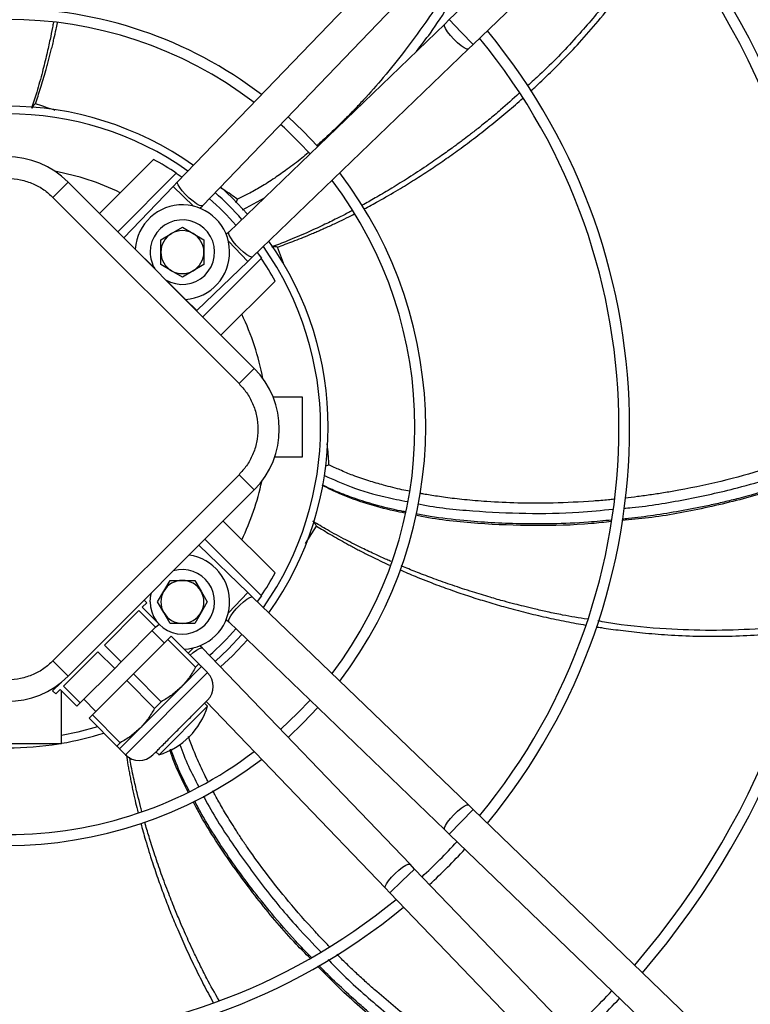
# Model space of a CAD drawing. Units: millimetres. Extents: x 5 to 414, y 3 to 291.
# Drawn here: x 126 to 135, y 237 to 248 of the extents above; entities that cross this region are included whole.
import ezdxf

# ---------------------------------------------------------------- set-up
doc = ezdxf.new("R2010")
doc.units = ezdxf.units.MM

msp = doc.modelspace()

# ---------------------------------------------------------------- linework, layer by layer
at = {"color": 7, "linetype": 'Continuous', "lineweight": 25}
for p, q in [((135.068, 252.1), (131.238, 248.414)), ((131.516, 248.125), (135.345, 251.812)), ((130.494, 249.04), (128.077, 246.529)), ((128.365, 246.251), (130.782, 248.763)), ((131.238, 248.414), (131.184, 248.361)), ((131.184, 248.361), (128.672, 245.944)), ((128.949, 245.656), (131.461, 248.073)), ((131.461, 248.073), (131.516, 248.125)), ((127.167, 246.161), (127.796, 246.789)), ((128.061, 246.63), (127.379, 245.948)), ((128.061, 246.63), (128.129, 246.583)), ((126.626, 246.348), (126.803, 246.525)), ((126.803, 246.525), (128.967, 244.36)), ((128.024, 246.474), (127.451, 245.879)), ((128.077, 246.529), (128.024, 246.474)), ((126.626, 246.348), (128.791, 244.183)), ((128.336, 246.222), (128.365, 246.251)), ((128.756, 246.286), (128.773, 246.326)), ((127.882, 245.855), (128.007, 245.928)), ((128.007, 245.928), (128.132, 246)), ((128.132, 246), (128.257, 245.928)), ((128.257, 245.928), (128.382, 245.855)), ((128.672, 245.944), (128.643, 245.916)), ((127.451, 245.879), (127.583, 245.747)), ((127.882, 245.711), (127.882, 245.855)), ((128.382, 245.855), (128.382, 245.711)), ((127.583, 245.747), (127.808, 245.523)), ((127.882, 245.567), (127.882, 245.711)), ((128.382, 245.711), (128.382, 245.567)), ((129.004, 245.708), (129.051, 245.64)), ((128.007, 245.495), (127.882, 245.567)), ((128.382, 245.567), (128.257, 245.495)), ((128.3, 245.031), (128.895, 245.603)), ((128.369, 244.958), (129.051, 245.64)), ((128.895, 245.603), (128.949, 245.656)), ((128.132, 245.422), (128.007, 245.495)), ((128.257, 245.495), (128.132, 245.422)), ((127.944, 245.387), (128.168, 245.162)), ((129.21, 245.375), (128.581, 244.746)), ((128.168, 245.162), (128.3, 245.031)), ((128.791, 244.183), (128.967, 244.36)), ((129.187, 244.028), (129.524, 244.028)), ((129.524, 244.028), (129.524, 243.328)), ((129.524, 243.328), (129.206, 243.328)), ((129.796, 243.227), (129.837, 243.239)), ((128.791, 243.123), (126.626, 240.958)), ((128.791, 243.123), (128.967, 242.946)), ((128.967, 242.946), (126.803, 240.782)), ((128.607, 242.585), (129.21, 241.981)), ((129.051, 241.717), (128.394, 242.373)), ((128.895, 241.753), (128.324, 242.303)), ((127.916, 241.77), (127.988, 241.895)), ((127.988, 241.895), (128.132, 241.895)), ((128.132, 241.895), (128.276, 241.895)), ((128.276, 241.895), (128.349, 241.77)), ((127.843, 241.645), (127.916, 241.77)), ((128.349, 241.77), (128.421, 241.645)), ((127.718, 241.635), (127.687, 241.666)), ((128.949, 241.701), (128.895, 241.753)), ((131.461, 239.284), (128.949, 241.701)), ((129.051, 241.717), (129.004, 241.648)), ((127.227, 241.143), (127.627, 241.543)), ((127.627, 241.543), (127.821, 241.349)), ((127.665, 241.582), (127.718, 241.635)), ((127.86, 241.387), (127.665, 241.582)), ((127.916, 241.52), (127.843, 241.645)), ((128.421, 241.645), (128.349, 241.52)), ((127.988, 241.395), (127.916, 241.52)), ((128.349, 241.52), (128.276, 241.395)), ((128.643, 241.441), (128.672, 241.413)), ((127.421, 240.948), (127.821, 241.349)), ((127.821, 241.349), (127.86, 241.387)), ((128.132, 241.395), (127.988, 241.395)), ((128.276, 241.395), (128.132, 241.395)), ((128.672, 241.413), (131.184, 238.995)), ((127.562, 240.807), (127.963, 241.207)), ((127.922, 241.166), (127.78, 241.308)), ((127.963, 241.207), (128.001, 241.246)), ((127.963, 241.207), (128.286, 240.884)), ((128.324, 240.923), (128.001, 241.246)), ((127.421, 240.948), (127.227, 241.143)), ((128.365, 241.105), (128.336, 241.135)), ((130.782, 238.594), (128.365, 241.105)), ((126.749, 240.666), (127.15, 241.066)), ((127.15, 241.066), (127.344, 240.871)), ((126.626, 240.958), (126.803, 240.782)), ((126.944, 240.471), (127.344, 240.871)), ((127.344, 240.871), (127.421, 240.948)), ((128.116, 240.654), (128.355, 240.892)), ((128.286, 240.884), (128.324, 240.923)), ((128.425, 240.822), (128.355, 240.892)), ((127.485, 240.73), (127.562, 240.807)), ((127.885, 240.484), (127.562, 240.807)), ((126.721, 240.708), (126.622, 240.609)), ((126.658, 240.574), (126.711, 240.627)), ((126.711, 240.627), (126.905, 240.433)), ((126.944, 240.471), (126.749, 240.666)), ((127.085, 240.33), (127.485, 240.73)), ((127.485, 240.73), (127.808, 240.407)), ((127.639, 240.176), (128.116, 240.654)), ((126.622, 240.609), (126.658, 240.574)), ((126.724, 239.996), (126.724, 240.614)), ((126.985, 240.512), (127.126, 240.371)), ((126.905, 240.433), (126.944, 240.471)), ((127.808, 240.407), (127.885, 240.484)), ((127.86, 239.867), (128.425, 240.433)), ((128.425, 240.433), (128.39, 240.468)), ((128.407, 240.485), (130.494, 238.316)), ((127.047, 240.291), (127.085, 240.33)), ((127.047, 240.291), (127.37, 239.968)), ((127.408, 240.007), (127.085, 240.33)), ((127.4, 239.938), (127.639, 240.176)), ((126.724, 239.996), (125.474, 239.996)), ((127.37, 239.968), (127.408, 240.007)), ((127.4, 239.938), (127.471, 239.867)), ((127.824, 239.902), (127.86, 239.867)), ((131.516, 239.231), (131.461, 239.284)), ((135.345, 235.545), (131.516, 239.231)), ((131.184, 238.995), (131.238, 238.943)), ((131.238, 238.943), (135.068, 235.257)), ((130.834, 238.539), (130.782, 238.594)), ((134.521, 234.709), (130.834, 238.539)), ((130.494, 238.316), (130.546, 238.262)), ((130.546, 238.262), (134.232, 234.432))]:
    msp.add_line(p, q, dxfattribs=at)
at = {"color": 8, "linetype": 'Continuous', "lineweight": 25}
for p, q in [((131.377, 248.27), (131.238, 248.414)), ((131.516, 248.125), (131.377, 248.27)), ((128.261, 246.246), (128.024, 246.474)), ((128.832, 246.204), (129.086, 246.343)), ((128.895, 245.603), (128.667, 245.84)), ((129.307, 245.581), (129.238, 245.769)), ((129.565, 242.322), (129.691, 242.527)), ((128.667, 241.516), (128.895, 241.753)), ((128.198, 241.049), (128.261, 241.111)), ((127.471, 239.867), (128.425, 240.822)), ((131.377, 239.087), (131.516, 239.231)), ((131.238, 238.943), (131.377, 239.087)), ((130.69, 238.401), (130.834, 238.539)), ((130.546, 238.262), (130.69, 238.401))]:
    msp.add_line(p, q, dxfattribs=at)
at = {"color": 8, "linetype": 'Continuous', "lineweight": 25, "flags": 128}
for points in [[(131.291, 248.187), (131.252, 248.231), (131.218, 248.273), (131.194, 248.311), (131.182, 248.34), (131.182, 248.358), (131.184, 248.361)], [(131.461, 248.073), (131.458, 248.071), (131.44, 248.072), (131.411, 248.086), (131.375, 248.111), (131.333, 248.146), (131.291, 248.187)], [(128.365, 246.251), (128.354, 246.248), (128.33, 246.254), (128.297, 246.273), (128.256, 246.302), (128.212, 246.338), (128.169, 246.38), (128.131, 246.422), (128.101, 246.461), (128.081, 246.494), (128.073, 246.518), (128.077, 246.529)], [(128.949, 245.656), (128.939, 245.653), (128.915, 245.66), (128.882, 245.68), (128.843, 245.71), (128.801, 245.749), (128.759, 245.792), (128.723, 245.835), (128.694, 245.876), (128.675, 245.91), (128.669, 245.934), (128.672, 245.944)], [(128.672, 241.413), (128.669, 241.423), (128.675, 241.447), (128.694, 241.481), (128.723, 241.521), (128.759, 241.565), (128.801, 241.608), (128.843, 241.646), (128.882, 241.677), (128.915, 241.697), (128.939, 241.704), (128.949, 241.701)], [(128.825, 241.265), (128.663, 241.094), (128.512, 240.952)], [(128.221, 241.026), (128.256, 241.055), (128.297, 241.084), (128.33, 241.102), (128.354, 241.109), (128.365, 241.105)], [(127.146, 240.191), (126.915, 240.13), (126.724, 240.092)], [(131.291, 239.169), (131.333, 239.211), (131.375, 239.245), (131.411, 239.271), (131.44, 239.285), (131.458, 239.285), (131.461, 239.284)], [(131.184, 238.995), (131.182, 238.998), (131.182, 239.016), (131.194, 239.046), (131.218, 239.083), (131.252, 239.126), (131.291, 239.169)], [(130.608, 238.486), (130.652, 238.526), (130.694, 238.559), (130.732, 238.583), (130.761, 238.596), (130.779, 238.596), (130.782, 238.594)], [(130.494, 238.316), (130.492, 238.319), (130.493, 238.337), (130.506, 238.366), (130.532, 238.403), (130.567, 238.444), (130.608, 238.486)]]:
    msp.add_lwpolyline(points, dxfattribs=at)
at = {"color": 7, "linetype": 'Continuous', "lineweight": 25, "flags": 128}
for points in [[(129.707, 246.94), (129.538, 247.117), (129.361, 247.286)], [(128.574, 246.469), (128.714, 246.338), (128.89, 246.153)], [(127.757, 241.645), (127.766, 241.726), (127.772, 241.751)], [(128.89, 241.203), (128.714, 241.018), (128.574, 240.888)], [(129.617, 240.503), (129.475, 240.353), (129.274, 240.16)], [(129.361, 240.07), (129.538, 240.239), (129.707, 240.416)]]:
    msp.add_lwpolyline(points, dxfattribs=at)
at = {"color": 7, "linetype": 'Continuous', "lineweight": 25}
for radius in [14.793, 14.7]:
    msp.add_circle((126.099, 243.778), radius, dxfattribs=at)
for centre, radius, start, end in [((126.099, 243.678), 9.738, 319.3443, 40.6557), ((126.099, 243.678), 9.612, 319.3866, 40.6134), ((126.099, 243.678), 4.864, 52.6107, 90), ((126.099, 243.678), 4.739, 52.7833, 127.2167), ((126.099, 243.678), 7.113, 320.5456, 39.4544), ((126.099, 243.678), 7.237, 320.4686, 39.5314), ((126.099, 243.678), 3.73, 54.6041, 125.3959), ((126.099, 243.678), 4.739, 42.0679, 47.9321), ((126.096, 245.818), 1, 45, 135), ((126.099, 243.678), 3.544, 56.3918, 61.3895), ((126.099, 243.678), 4.864, 322.6107, 37.3893), ((126.099, 243.678), 4.739, 322.7833, 37.2167), ((128.132, 245.711), 0.55, 273.7694, 176.2306), ((126.099, 243.678), 3.544, 41.4482, 48.5518), ((128.132, 245.711), 0.375, 238.5905, 180), ((128.132, 245.711), 0.25, 120, 180), ((128.132, 245.711), 0.25, 60, 120), ((128.132, 245.711), 0.25, 360, 60), ((126.099, 243.678), 3.73, 324.6041, 35.3959), ((128.132, 245.711), 0.375, 180, 211.4095), ((128.132, 245.711), 0.25, 180, 240), ((128.132, 245.711), 0.25, 300, 360), ((126.099, 243.678), 3.544, 28.6105, 33.6082), ((128.132, 245.711), 0.25, 240, 300), ((128.26, 243.653), 1, 315, 45), ((128.132, 241.645), 0.55, 272.0141, 81.7398), ((128.132, 241.645), 0.375, 180, 106.3223), ((128.132, 241.645), 0.25, 90, 150), ((128.132, 241.645), 0.25, 30, 90), ((126.099, 243.678), 3.544, 326.3918, 331.3895), ((128.132, 241.645), 0.25, 150, 210), ((128.132, 241.645), 0.25, 330, 30), ((128.132, 241.645), 0.25, 210, 270), ((128.132, 241.645), 0.25, 270, 330), ((126.099, 243.678), 3.544, 311.4482, 318.5518), ((126.096, 241.489), 1, 225, 315), ((128.266, 240.662), 0.225, 315, 45), ((127.612, 240.68), 0.85, 286.9275, 343.0725), ((126.099, 243.678), 3.73, 279.646, 287.4733), ((126.099, 243.678), 3.73, 260.8606, 279.1394), ((126.099, 243.678), 4.739, 270, 307.2167), ((127.63, 240.026), 0.225, 225, 315), ((126.099, 243.678), 4.864, 232.6107, 307.3893), ((126.099, 243.678), 7.112, 312.6811, 317.3189), ((126.099, 243.678), 7.238, 312.7022, 317.2978), ((126.099, 243.678), 7.112, 270, 309.4544), ((126.099, 243.678), 7.237, 230.4686, 309.5314), ((126.099, 243.678), 9.612, 312.9994, 317.0006), ((126.099, 243.678), 9.738, 313.011, 316.989)]:
    msp.add_arc(centre, radius, start, end, dxfattribs=at)
at = {"color": 8, "linetype": 'Continuous', "lineweight": 25}
for radius, start, end in [(3.641, 54.8144, 125.1856), (3.023, 64.3168, 79.5251), (3.641, 41.5135, 48.4865), (3.641, 324.8144, 35.1856), (3.023, 10.7293, 25.6832), (3.023, 334.3168, 347.9398)]:
    msp.add_arc((126.099, 243.678), radius, start, end, dxfattribs=at)
at = {"color": 7, "linetype": 'Continuous', "lineweight": 25}
for points, knots in [([(133.695, 249.555), (133.674, 249.517), (133.575, 249.329), (133.361, 249.01), (133.055, 248.596), (132.698, 248.184), (132.394, 247.864), (132.196, 247.688), (132.147, 247.645)], [0, 0, 0, 0, 0.053171, 0.258555, 0.46597, 0.67766, 0.920412, 1, 1, 1, 1]), ([(126.632, 248.381), (126.628, 248.362), (126.616, 248.296), (126.59, 248.173), (126.552, 248.001), (126.501, 247.796), (126.443, 247.586), (126.398, 247.446), (126.378, 247.383)], [0, 0, 0, 0, 0.05677, 0.19351, 0.364409, 0.569434, 0.808559, 1, 1, 1, 1]), ([(132.051, 247.558), (131.979, 247.493), (131.863, 247.386), (131.701, 247.253), (131.58, 247.155), (131.478, 247.076), (131.383, 247.004), (131.275, 246.924), (131.137, 246.825), (130.962, 246.705), (130.77, 246.579), (130.578, 246.459), (130.403, 246.356), (130.287, 246.29), (130.228, 246.259), (130.222, 246.255)], [0, 0, 0, 0, 0.128815, 0.209611, 0.278486, 0.335437, 0.381601, 0.436928, 0.513571, 0.608701, 0.718619, 0.820696, 0.91108, 0.989774, 1, 1, 1, 1]), ([(126.422, 247.436), (126.408, 247.425), (126.389, 247.408), (126.383, 247.389), (126.381, 247.382)], [0, 0, 0, 0, 0.675009, 1, 1, 1, 1]), ([(125.566, 246.348), (125.6, 246.379), (125.67, 246.442), (125.798, 246.511), (125.942, 246.557), (126.096, 246.573), (126.25, 246.557), (126.394, 246.511), (126.522, 246.442), (126.592, 246.379), (126.626, 246.348)], [0, 0, 0, 0, 0.116516, 0.240011, 0.368641, 0.5, 0.631359, 0.759989, 0.883484, 1, 1, 1, 1]), ([(130.109, 246.195), (130.091, 246.185), (130.032, 246.154), (129.92, 246.097), (129.761, 246.019), (129.569, 245.932), (129.369, 245.846), (129.231, 245.793), (129.17, 245.77)], [0, 0, 0, 0, 0.058178, 0.194714, 0.365358, 0.570077, 0.808845, 1, 1, 1, 1]), ([(129.238, 245.769), (129.221, 245.772), (129.195, 245.777), (129.177, 245.77), (129.171, 245.767)], [0, 0, 0, 0, 0.675009, 1, 1, 1, 1]), ([(128.791, 244.183), (128.821, 244.149), (128.884, 244.079), (128.954, 243.951), (129, 243.807), (129.016, 243.653), (129, 243.499), (128.954, 243.355), (128.884, 243.227), (128.821, 243.157), (128.791, 243.123)], [0, 0, 0, 0, 0.116516, 0.240011, 0.368641, 0.5, 0.631359, 0.759989, 0.883484, 1, 1, 1, 1]), ([(135.694, 243.204), (135.558, 243.147), (135.284, 243.032), (134.789, 242.873), (134.211, 242.73), (133.672, 242.63), (133.349, 242.6), (133.246, 242.591)], [0, 0, 0, 0, 0.1739287, 0.3497763, 0.6135055, 0.8772472, 1, 1, 1, 1]), ([(130.722, 242.677), (130.679, 242.685), (130.528, 242.714), (130.275, 242.786), (129.994, 242.88), (129.828, 242.965), (129.76, 243)], [0, 0, 0, 0, 0.12859, 0.45221, 0.776005, 1, 1, 1, 1]), ([(129.691, 242.527), (129.683, 242.543), (129.671, 242.566), (129.653, 242.576), (129.648, 242.579)], [0, 0, 0, 0, 0.67501, 1, 1, 1, 1]), ([(130.563, 242.114), (130.546, 242.121), (130.485, 242.147), (130.372, 242.199), (130.213, 242.275), (130.024, 242.37), (129.832, 242.473), (129.706, 242.548), (129.649, 242.582)], [0, 0, 0, 0, 0.05445, 0.191527, 0.362846, 0.568375, 0.808088, 1, 1, 1, 1]), ([(133.124, 242.578), (133.047, 242.57), (132.75, 242.537), (132.23, 242.525), (131.57, 242.549), (131.107, 242.598), (130.868, 242.647), (130.844, 242.652)], [0, 0, 0, 0, 0.101011, 0.389877, 0.67878, 0.967749, 1, 1, 1, 1]), ([(132.844, 241.444), (132.748, 241.459), (132.592, 241.483), (132.387, 241.527), (132.235, 241.561), (132.109, 241.592), (131.994, 241.621), (131.864, 241.655), (131.7, 241.702), (131.498, 241.763), (131.279, 241.835), (131.066, 241.911), (130.876, 241.983), (130.75, 242.034), (130.687, 242.06), (130.678, 242.064)], [0, 0, 0, 0, 0.128698, 0.209239, 0.277897, 0.334668, 0.380687, 0.43584, 0.512241, 0.607072, 0.716643, 0.818398, 0.908498, 0.986943, 1, 1, 1, 1]), ([(135.439, 241.406), (135.393, 241.397), (135.181, 241.357), (134.795, 241.325), (134.281, 241.307), (133.736, 241.328), (133.296, 241.366), (133.034, 241.412), (132.968, 241.423)], [0, 0, 0, 0, 0.056577, 0.261027, 0.467498, 0.678225, 0.919871, 1, 1, 1, 1]), ([(126.626, 240.958), (126.592, 240.928), (126.522, 240.865), (126.394, 240.795), (126.25, 240.749), (126.096, 240.733), (125.942, 240.749), (125.798, 240.795), (125.67, 240.865), (125.6, 240.928), (125.566, 240.958)], [0, 0, 0, 0, 0.116516, 0.240011, 0.368641, 0.5, 0.631359, 0.759989, 0.883484, 1, 1, 1, 1]), ([(128.286, 240.884), (128.262, 240.843), (128.213, 240.76), (128.149, 240.689), (128.116, 240.654)], [0, 0, 0, 0, 0.496416, 1, 1, 1, 1]), ([(128.355, 240.892), (128.353, 240.894), (128.35, 240.897), (128.333, 240.914), (128.324, 240.923)], [0, 0, 0, 0, 0.49588, 1, 1, 1, 1]), ([(128.116, 240.654), (128.081, 240.622), (128.011, 240.557), (127.927, 240.508), (127.885, 240.484)], [0, 0, 0, 0, 0.49588, 1, 1, 1, 1]), ([(127.808, 240.407), (127.784, 240.366), (127.736, 240.282), (127.671, 240.212), (127.639, 240.176)], [0, 0, 0, 0, 0.496416, 1, 1, 1, 1]), ([(127.789, 239.867), (127.793, 239.871), (127.8, 239.878), (127.84, 239.917), (127.881, 239.958), (127.932, 240.009), (128.006, 240.084), (128.107, 240.185), (128.209, 240.287), (128.283, 240.361), (128.334, 240.412), (128.375, 240.453), (128.415, 240.493), (128.421, 240.499), (128.425, 240.503)], [0, 0, 0, 0, 0.119728, 0.18418, 0.25, 0.31582, 0.380272, 0.5, 0.619728, 0.68418, 0.75, 0.81582, 0.880272, 1, 1, 1, 1]), ([(127.639, 240.176), (127.604, 240.144), (127.533, 240.08), (127.45, 240.031), (127.408, 240.007)], [0, 0, 0, 0, 0.49588, 1, 1, 1, 1]), ([(127.37, 239.968), (127.378, 239.96), (127.396, 239.942), (127.399, 239.939), (127.4, 239.938)], [0, 0, 0, 0, 0.496416, 1, 1, 1, 1]), ([(127.661, 239.207), (127.655, 239.227), (127.638, 239.292), (127.607, 239.415), (127.567, 239.587), (127.536, 239.731), (127.521, 239.818), (127.517, 239.836)], [0, 0, 0, 0, 0.096401, 0.314717, 0.58757, 0.914907, 1, 1, 1, 1]), ([(128.201, 239.434), (128.18, 239.475), (128.108, 239.613), (128.035, 239.776), (127.992, 239.903), (127.985, 239.925)], [0, 0, 0, 0, 0.2547924, 0.8690916, 1, 1, 1, 1]), ([(129.618, 237.501), (129.564, 237.556), (129.353, 237.767), (129.02, 238.166), (128.628, 238.697), (128.378, 239.087), (128.269, 239.302), (128.259, 239.321)], [0, 0, 0, 0, 0.100812, 0.390888, 0.681001, 0.97118, 1, 1, 1, 1]), ([(128.559, 237.011), (128.51, 237.096), (128.431, 237.233), (128.338, 237.421), (128.27, 237.561), (128.215, 237.679), (128.166, 237.787), (128.112, 237.91), (128.046, 238.067), (127.968, 238.263), (127.888, 238.479), (127.814, 238.693), (127.753, 238.886), (127.714, 239.014), (127.696, 239.078), (127.695, 239.085)], [0, 0, 0, 0, 0.129442, 0.210231, 0.279099, 0.336044, 0.382204, 0.437525, 0.514161, 0.609281, 0.719189, 0.821255, 0.911631, 0.990316, 1, 1, 1, 1]), ([(131.709, 235.882), (131.58, 235.952), (131.32, 236.095), (130.887, 236.382), (130.415, 236.744), (130.002, 237.104), (129.777, 237.337), (129.706, 237.411)], [0, 0, 0, 0, 0.173369, 0.349479, 0.613601, 0.877736, 1, 1, 1, 1])]:
    msp.add_open_spline(points, degree=3, knots=knots, dxfattribs=at)
at = {"color": 8, "linetype": 'Continuous', "lineweight": 25}
for points, knots in [([(132.184, 247.583), (132.2, 247.598), (132.271, 247.661), (132.402, 247.787), (132.585, 247.969), (132.788, 248.186), (133.008, 248.438), (133.225, 248.71), (133.423, 248.982), (133.586, 249.231), (133.689, 249.398), (133.736, 249.484), (133.742, 249.494)], [0, 0, 0, 0, 0.026019, 0.11523, 0.219691, 0.339407, 0.474379, 0.624612, 0.76163, 0.881776, 0.985046, 1, 1, 1, 1]), ([(131.155, 248.67), (131.135, 248.639), (131.083, 248.559), (130.943, 248.353), (130.738, 248.071), (130.483, 247.754), (130.282, 247.525), (130.133, 247.367), (130.034, 247.266), (129.942, 247.175), (129.859, 247.096), (129.784, 247.028), (129.729, 246.978), (129.699, 246.952), (129.69, 246.946)], [0, 0, 0, 0, 0.047802, 0.125444, 0.32873, 0.50808, 0.663464, 0.732172, 0.794891, 0.851625, 0.902379, 0.947156, 0.985962, 1, 1, 1, 1]), ([(130.855, 248.045), (130.91, 248.116), (131.047, 248.29), (131.166, 248.477), (131.237, 248.588)], [0, 0, 0, 0, 0.4039864, 1, 1, 1, 1]), ([(126.422, 247.436), (126.442, 247.496), (126.485, 247.624), (126.529, 247.772), (126.559, 247.88), (126.575, 247.939), (126.591, 248), (126.607, 248.063), (126.623, 248.127), (126.641, 248.207), (126.66, 248.29), (126.673, 248.352), (126.678, 248.377)], [0, 0, 0, 0, 0.195774, 0.415036, 0.476348, 0.539274, 0.603813, 0.669967, 0.737735, 0.807118, 0.921742, 1, 1, 1, 1]), ([(130.245, 246.213), (130.301, 246.243), (130.436, 246.315), (130.632, 246.428), (130.831, 246.55), (131.01, 246.666), (131.182, 246.783), (131.328, 246.886), (131.449, 246.975), (131.545, 247.048), (131.64, 247.122), (131.734, 247.196), (131.827, 247.272), (131.918, 247.348), (132.006, 247.424), (132.063, 247.474), (132.091, 247.499)], [0, 0, 0, 0, 0.085088, 0.203937, 0.302878, 0.395758, 0.488013, 0.57964, 0.633341, 0.686822, 0.740084, 0.793125, 0.845947, 0.898547, 0.950926, 1, 1, 1, 1]), ([(126.653, 247.358), (126.643, 247.362), (126.564, 247.389), (126.488, 247.414), (126.422, 247.436)], [0, 0, 0, 0, 0.128852, 1, 1, 1, 1]), ([(129.595, 246.866), (129.571, 246.845), (129.492, 246.778), (129.362, 246.681), (129.203, 246.568), (129.052, 246.473), (128.907, 246.391), (128.815, 246.347), (128.773, 246.326)], [0, 0, 0, 0, 0.097398, 0.315458, 0.495573, 0.691131, 0.859234, 1, 1, 1, 1]), ([(128.773, 246.326), (128.748, 246.345), (128.695, 246.383), (128.629, 246.426), (128.588, 246.451), (128.578, 246.457)], [0, 0, 0, 0, 0.407705, 0.849873, 1, 1, 1, 1]), ([(129.238, 245.769), (129.298, 245.791), (129.424, 245.837), (129.568, 245.895), (129.67, 245.938), (129.727, 245.963), (129.784, 245.988), (129.843, 246.015), (129.903, 246.042), (129.978, 246.078), (130.055, 246.115), (130.111, 246.144), (130.132, 246.155)], [0, 0, 0, 0, 0.196011, 0.415388, 0.476711, 0.539639, 0.604172, 0.670311, 0.738057, 0.807409, 0.92623, 1, 1, 1, 1]), ([(135.701, 243.494), (135.59, 243.444), (135.35, 243.337), (134.938, 243.192), (134.452, 243.053), (134.043, 242.966), (133.751, 242.915), (133.591, 242.89), (133.434, 242.869), (133.331, 242.857), (133.283, 242.851)], [0, 0, 0, 0, 0.144507, 0.311956, 0.519246, 0.747364, 0.810557, 0.875176, 0.941218, 1, 1, 1, 1]), ([(129.837, 243.239), (129.835, 243.27), (129.832, 243.338), (129.825, 243.419), (129.818, 243.469), (129.816, 243.482)], [0, 0, 0, 0, 0.397281, 0.847951, 1, 1, 1, 1]), ([(133.266, 242.733), (133.299, 242.736), (133.539, 242.756), (133.982, 242.831), (134.526, 242.948), (134.995, 243.084), (135.365, 243.21), (135.596, 243.311), (135.698, 243.356)], [0, 0, 0, 0, 0.0397995, 0.2879372, 0.5363326, 0.7021649, 0.8682499, 1, 1, 1, 1]), ([(130.776, 242.931), (130.747, 242.937), (130.645, 242.957), (130.486, 242.997), (130.296, 243.053), (130.125, 243.112), (129.971, 243.174), (129.879, 243.218), (129.837, 243.239)], [0, 0, 0, 0, 0.092405, 0.314516, 0.497467, 0.692293, 0.859765, 1, 1, 1, 1]), ([(135.695, 243.223), (135.677, 243.215), (135.512, 243.136), (135.175, 243.015), (134.819, 242.904), (134.561, 242.836), (134.413, 242.8), (134.246, 242.762), (134.082, 242.729), (133.872, 242.69), (133.62, 242.65), (133.396, 242.619), (133.273, 242.608), (133.248, 242.606)], [0, 0, 0, 0, 0.022756, 0.2162465, 0.4200988, 0.4633004, 0.5326174, 0.6003697, 0.6665584, 0.7311851, 0.8535772, 0.9699432, 1, 1, 1, 1]), ([(129.785, 243.114), (129.888, 243.068), (130.117, 242.965), (130.443, 242.871), (130.665, 242.828), (130.751, 242.811)], [0, 0, 0, 0, 0.33182, 0.740311, 1, 1, 1, 1]), ([(130.725, 242.692), (130.707, 242.695), (130.59, 242.716), (130.391, 242.768), (130.144, 242.842), (129.946, 242.918), (129.823, 242.972), (129.767, 243.001), (129.761, 243.004)], [0, 0, 0, 0, 0.05364, 0.352396, 0.606084, 0.814721, 0.978318, 1, 1, 1, 1]), ([(133.154, 242.838), (133.133, 242.836), (133.053, 242.827), (132.817, 242.809), (132.465, 242.791), (132.052, 242.791), (131.749, 242.805), (131.543, 242.82), (131.418, 242.832), (131.302, 242.845), (131.197, 242.858), (131.102, 242.872), (131.018, 242.885), (130.951, 242.896), (130.913, 242.904), (130.9, 242.907)], [0, 0, 0, 0, 0.0285217, 0.1058587, 0.3128937, 0.4955191, 0.653702, 0.7140151, 0.7698406, 0.82118, 0.8680365, 0.9104125, 0.9483107, 0.9817352, 1, 1, 1, 1]), ([(130.873, 242.785), (130.881, 242.784), (131.091, 242.74), (131.51, 242.698), (132.127, 242.668), (132.673, 242.677), (133.011, 242.71), (133.143, 242.723)], [0, 0, 0, 0, 0.010708, 0.282663, 0.554391, 0.826057, 1, 1, 1, 1]), ([(133.127, 242.596), (133.037, 242.587), (132.807, 242.564), (132.449, 242.551), (132.072, 242.55), (131.73, 242.563), (131.382, 242.59), (131.089, 242.623), (130.904, 242.659), (130.848, 242.669)], [0, 0, 0, 0, 0.118203, 0.302569, 0.467395, 0.612686, 0.751966, 0.925441, 1, 1, 1, 1]), ([(129.691, 242.527), (129.745, 242.494), (129.86, 242.424), (129.995, 242.348), (130.093, 242.295), (130.147, 242.266), (130.203, 242.237), (130.26, 242.208), (130.319, 242.178), (130.394, 242.142), (130.47, 242.105), (130.527, 242.08), (130.548, 242.07)], [0, 0, 0, 0, 0.196388, 0.416185, 0.477624, 0.540672, 0.605328, 0.671593, 0.739467, 0.80895, 0.928011, 1, 1, 1, 1]), ([(130.662, 242.019), (130.722, 241.993), (130.863, 241.932), (131.076, 241.849), (131.295, 241.769), (131.497, 241.701), (131.696, 241.64), (131.867, 241.59), (132.012, 241.551), (132.129, 241.521), (132.246, 241.493), (132.363, 241.466), (132.479, 241.441), (132.596, 241.417), (132.71, 241.395), (132.786, 241.382), (132.823, 241.375)], [0, 0, 0, 0, 0.086494, 0.205085, 0.303822, 0.39651, 0.488573, 0.580008, 0.633595, 0.686962, 0.74011, 0.793038, 0.845745, 0.898231, 0.950496, 1, 1, 1, 1]), ([(132.945, 241.355), (132.966, 241.352), (133.061, 241.337), (133.241, 241.312), (133.498, 241.283), (133.793, 241.259), (134.127, 241.244), (134.476, 241.244), (134.812, 241.259), (135.108, 241.287), (135.305, 241.311), (135.403, 241.328), (135.417, 241.33)], [0, 0, 0, 0, 0.026375, 0.11533, 0.219497, 0.338882, 0.473488, 0.623316, 0.759991, 0.879826, 0.982817, 1, 1, 1, 1]), ([(128.428, 239.561), (128.415, 239.586), (128.368, 239.676), (128.302, 239.824), (128.24, 239.972), (128.211, 240.055), (128.203, 240.081)], [0, 0, 0, 0, 0.149221, 0.537514, 0.857293, 1, 1, 1, 1]), ([(128.1, 239.989), (128.132, 239.903), (128.196, 239.736), (128.28, 239.579), (128.321, 239.501)], [0, 0, 0, 0, 0.509592, 1, 1, 1, 1]), ([(127.479, 239.867), (127.486, 239.827), (127.495, 239.767), (127.509, 239.687), (127.521, 239.625), (127.533, 239.562), (127.546, 239.498), (127.56, 239.432), (127.578, 239.351), (127.597, 239.269), (127.612, 239.211), (127.618, 239.19)], [0, 0, 0, 0, 0.176005, 0.2640174, 0.3543927, 0.4471315, 0.5422345, 0.6397023, 0.7395352, 0.9033332, 1, 1, 1, 1]), ([(128.215, 239.442), (128.205, 239.459), (128.148, 239.565), (128.073, 239.728), (128.017, 239.877), (127.996, 239.931)], [0, 0, 0, 0, 0.1095338, 0.6764643, 1, 1, 1, 1]), ([(128.378, 239.389), (128.381, 239.381), (128.477, 239.19), (128.706, 238.837), (129.068, 238.335), (129.415, 237.914), (129.652, 237.67), (129.744, 237.575)], [0, 0, 0, 0, 0.010603, 0.282434, 0.554039, 0.825582, 1, 1, 1, 1]), ([(129.841, 237.638), (129.826, 237.653), (129.771, 237.71), (129.609, 237.882), (129.376, 238.147), (129.118, 238.47), (128.94, 238.715), (128.823, 238.886), (128.754, 238.992), (128.692, 239.09), (128.637, 239.18), (128.589, 239.263), (128.546, 239.337), (128.512, 239.399), (128.493, 239.436), (128.486, 239.45)], [0, 0, 0, 0, 0.027914, 0.104968, 0.311428, 0.493546, 0.651287, 0.711431, 0.7671, 0.818295, 0.865019, 0.907275, 0.945065, 0.978394, 1, 1, 1, 1]), ([(129.634, 237.509), (129.572, 237.573), (129.411, 237.739), (129.179, 238.008), (128.943, 238.303), (128.739, 238.579), (128.543, 238.868), (128.387, 239.117), (128.3, 239.282), (128.275, 239.33)], [0, 0, 0, 0, 0.116621, 0.301706, 0.467297, 0.613399, 0.753529, 0.92779, 1, 1, 1, 1]), ([(127.648, 239.071), (127.666, 239.006), (127.708, 238.853), (127.777, 238.631), (127.852, 238.411), (127.924, 238.214), (127.998, 238.023), (128.066, 237.861), (128.124, 237.726), (128.173, 237.618), (128.223, 237.51), (128.274, 237.404), (128.326, 237.299), (128.379, 237.194), (128.434, 237.091), (128.471, 237.021), (128.491, 236.986), (128.492, 236.984)], [0, 0, 0, 0, 0.090847, 0.211857, 0.309619, 0.400726, 0.491276, 0.581267, 0.634035, 0.686609, 0.738986, 0.791168, 0.843153, 0.894941, 0.946532, 0.997926, 1, 1, 1, 1]), ([(131.949, 236.052), (131.839, 236.109), (131.603, 236.231), (131.231, 236.464), (130.819, 236.757), (130.496, 237.022), (130.274, 237.219), (130.155, 237.328), (130.04, 237.438), (129.966, 237.512), (129.93, 237.547)], [0, 0, 0, 0, 0.146645, 0.313393, 0.519822, 0.747001, 0.809936, 0.874291, 0.940063, 1, 1, 1, 1]), ([(129.829, 237.486), (129.852, 237.462), (130.016, 237.287), (130.352, 236.987), (130.782, 236.634), (131.181, 236.352), (131.512, 236.141), (131.736, 236.023), (131.836, 235.97)], [0, 0, 0, 0, 0.039777, 0.287419, 0.535317, 0.700818, 0.866571, 1, 1, 1, 1]), ([(131.725, 235.893), (131.708, 235.901), (131.543, 235.981), (131.24, 236.168), (130.932, 236.377), (130.718, 236.537), (130.597, 236.63), (130.464, 236.737), (130.335, 236.844), (130.174, 236.983), (129.986, 237.156), (129.822, 237.311), (129.737, 237.401), (129.72, 237.419)], [0, 0, 0, 0, 0.022292, 0.215811, 0.419608, 0.462787, 0.532066, 0.599788, 0.665954, 0.730566, 0.852953, 0.969343, 1, 1, 1, 1])]:
    msp.add_open_spline(points, degree=3, knots=knots, dxfattribs=at)

doc.saveas('drawing.dxf')
